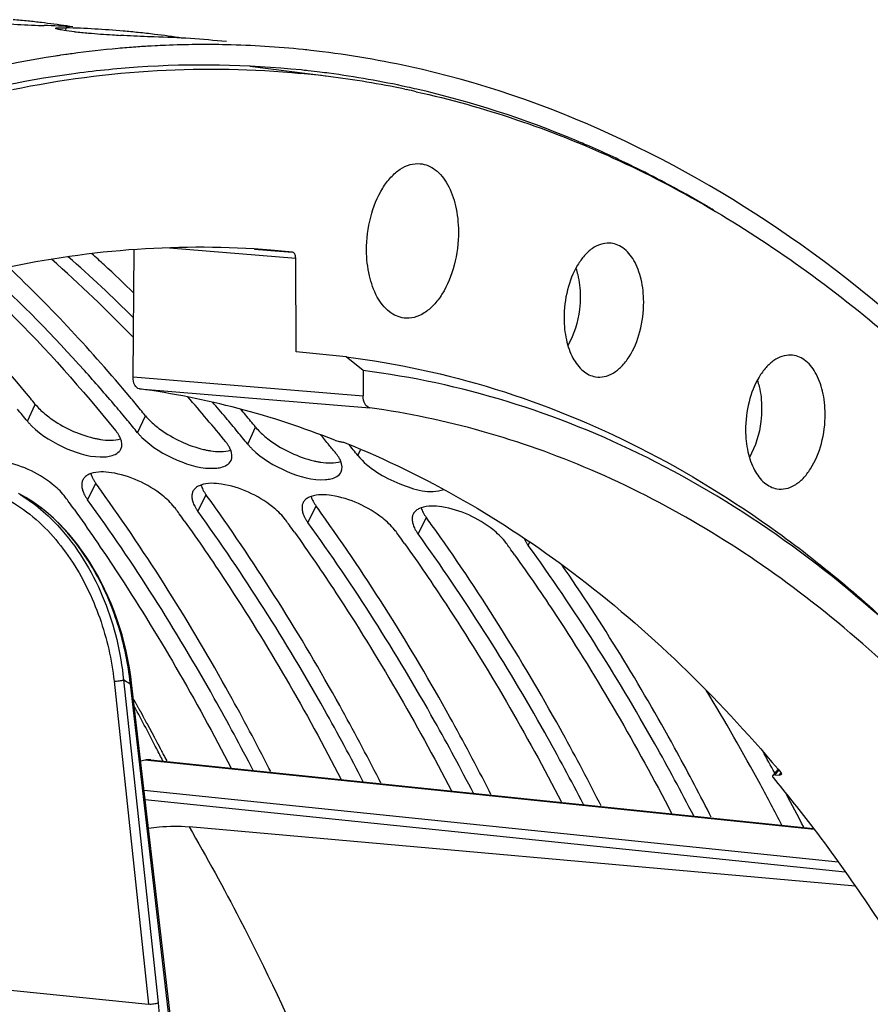
# Model space of a CAD drawing. Units: millimetres. Extents: x 0 to 594, y -34 to 420.
# Drawn here: x 214 to 222, y 84 to 93 of the extents above; entities that cross this region are included whole.
import ezdxf

# ---------------------------------------------------------------- set-up
doc = ezdxf.new("R2010")
doc.units = ezdxf.units.MM
doc.header["$LTSCALE"] = 32.67
doc.layers.get('0').update_dxf_attribs({"linetype": 'CONTINUOUS'})
doc.layers.add('AXES', color=7, linetype='CONTINUOUS')
doc.layers.add('SOLIDES', color=7, linetype='CONTINUOUS')

msp = doc.modelspace()

# ---------------------------------------------------------------- linework, layer by layer
at = {"color": 7, "linetype": 'CONTINUOUS'}
for p, q in [((214.093581, 93.182174), (214.067942, 93.185233)), ((215.105589, 92.972698), (215.071755, 92.970881)), ((214.267249, 92.889853), (214.242423, 92.886203)), ((214.288488, 92.892921), (214.267249, 92.889853)), ((215.246854, 84.092751), (214.891853, 87.148743)), ((216.163668, 86.33608), (216.147423, 86.368031)), ((217.17113, 86.231851), (217.154885, 86.263802)), ((218.178593, 86.127622), (218.162347, 86.159573)), ((219.186055, 86.023393), (219.169809, 86.055344)), ((220.193517, 85.919164), (220.177271, 85.951115))]:
    msp.add_line(p, q, dxfattribs=at)
at = {"color": 9, "linetype": 'CONTINUOUS'}
for p, q in [((214.289963, 93.11212), (214.291934, 93.137672)), ((213.938653, 89.539414), (214.010541, 89.694634)), ((214.946116, 89.435185), (215.018003, 89.590405)), ((215.953578, 89.330955), (216.025466, 89.486176)), ((216.96104, 89.226726), (216.984785, 89.277996)), ((214.489028, 88.822374), (214.565013, 88.972256)), ((215.49649, 88.718145), (215.572475, 88.868027)), ((216.503953, 88.613915), (216.579937, 88.763798)), ((217.511415, 88.509686), (217.5874, 88.659569)), ((218.518877, 88.405457), (218.534456, 88.436188)), ((214.730915, 87.162064), (215.046958, 84.208775)), ((214.817288, 87.174575), (215.133333, 84.221267)), ((214.880143, 87.13632), (214.869678, 87.142741)), ((215.235145, 84.080327), (214.880143, 87.13632)), ((210.115887, 84.709562), (215.046958, 84.208775))]:
    msp.add_line(p, q, dxfattribs=at)
at = {"color": 3, "linetype": 'CONTINUOUS'}
msp.add_line((216.375582, 92.734905), (216.407385, 92.729147), dxfattribs=at)
at = {"color": 7, "linetype": 'CONTINUOUS'}
msp.add_lwpolyline([(214.891853, 87.148743), (214.884353, 87.20759), (214.872457, 87.285053), (214.85838, 87.361875), (214.842173, 87.437986), (214.823896, 87.513267), (214.803632, 87.587537), (214.781441, 87.660706), (214.757388, 87.732685), (214.731567, 87.803303), (214.704049, 87.872474), (214.674904, 87.940118), (214.644246, 88.006071), (214.612157, 88.070254), (214.578717, 88.1326), (214.544057, 88.19296), (214.508286, 88.251248), (214.471479, 88.307435), (214.433734, 88.361467), (214.395172, 88.413264), (214.355865, 88.46282), (214.315835, 88.510187), (214.27518, 88.555323), (214.233987, 88.5982), (214.192259, 88.638879), (214.150089, 88.677328), (214.10756, 88.713523), (214.064662, 88.747527), (214.021479, 88.779314), (213.978096, 88.808868), (213.93449, 88.836242), (213.890745, 88.861418), (213.867739, 88.873757)], dxfattribs=at)
for centre, radius, start, end in [((213.048197, 84.527559), 8.717523, 84.0933309, 85.0022847), ((213.048419, 84.52977), 8.7153, 83.2821144, 84.0932927), ((214.435105, 103.831094), 10.678269, 266.4946418, 267.8821509), ((214.247723, 98.845761), 5.689418, 267.9125732, 268.4158862), ((213.852286, 84.41469), 8.74707, 86.7220239, 88.4398203), ((213.047419, 84.521835), 8.723299, 81.5618849, 83.1120889), ((214.053778, 84.393844), 8.74707, 86.7220239, 88.4398203), ((214.972145, 98.62128), 5.55181, 263.7701123, 265.0960746), ((214.054905, 84.414241), 8.726643, 85.0025562, 86.721754), ((214.055659, 84.42333), 8.717523, 84.0933309, 85.0022847), ((214.05587, 84.425439), 8.715403, 83.1123674, 84.093285), ((215.397772, 103.509439), 10.458462, 265.0620855, 266.2611695), ((215.52535, 105.313498), 12.267004, 266.2160236, 266.5618154), ((214.860168, 84.321993), 8.735531, 84.0959205, 88.4405136), ((214.054782, 84.416856), 8.724055, 81.4414761, 83.1120351), ((215.584721, 83.85603), 9.129375, 95.1385947, 97.7875077), ((215.572777, 83.981558), 9.003282, 94.094834, 95.1344358), ((215.568548, 84.040192), 8.944496, 93.1839488, 94.094637), ((215.565549, 84.094923), 8.889682, 92.3410733, 92.9658593), ((215.563137, 84.164493), 8.820072, 88.7265673, 92.3438765), ((215.564368, 84.23929), 8.745266, 84.1166784, 88.7237421), ((215.565829, 84.257838), 8.726666, 83.6526655, 84.1137373), ((215.565662, 84.256361), 8.728153, 82.9426738, 83.6526476), ((215.558494, 84.208614), 8.776418, 76.9581328, 82.934525), ((215.606329, 83.696077), 9.290783, 98.441643, 98.7284286), ((215.599131, 83.745524), 9.240814, 97.7831857, 98.1538637), ((205.830644, 81.450385), 12.970279, 47.2164388, 47.8894781), ((205.609237, 81.212526), 13.295236, 45.5941052, 47.2124097), ((202.562507, 80.411423), 14.738831, 39.3164865, 44.6342798), ((202.910225, 79.747461), 15.603903, 39.3716584, 39.9355323), ((201.7793, 79.750195), 15.763728, 39.112351, 39.3721734), ((214.697726, 90.330149), 0.938656, 230.1282492, 234.1200705), ((202.786762, 79.645966), 15.763728, 39.112351, 39.3721734), ((203.911189, 79.637865), 15.61233, 39.371756, 39.8918549), ((215.705188, 90.22592), 0.938656, 230.1282492, 234.1200705), ((203.794224, 79.541737), 15.763728, 39.112351, 39.3721734), ((216.71265, 90.121691), 0.938656, 230.1282492, 234.1200705), ((200.604056, 78.848263), 17.245393, 35.6896279, 35.9482976), ((201.611518, 78.744034), 17.245393, 35.6896279, 35.9482976), ((202.61898, 78.639804), 17.245393, 35.6896279, 35.9482976), ((203.626442, 78.535575), 17.245393, 35.6896279, 35.9482976)]:
    msp.add_arc(centre, radius, start, end, dxfattribs=at)
at = {"color": 3, "linetype": 'CONTINUOUS'}
for centre, radius, start, end in [((215.56737, 83.774926), 9.023363, 93.948565, 97.7976148), ((215.548735, 84.048476), 8.749179, 84.1433463, 93.9501777), ((215.553173, 84.135488), 8.66217, 83.6803658, 84.1138164), ((215.553015, 84.134092), 8.663574, 82.9650745, 83.6803477), ((215.552656, 84.13119), 8.666498, 82.4176212, 82.9650686), ((215.546718, 84.092222), 8.70591, 77.621581, 82.4127201), ((215.53528, 84.038166), 8.76116, 77.0329158, 77.6243029), ((215.457648, 83.748377), 9.060985, 67.3372408, 76.9657197), ((215.311642, 83.377449), 9.459534, 66.5255555, 67.3868339), ((215.234789, 83.203405), 9.649788, 63.7064623, 66.5186507), ((215.057981, 82.849307), 10.04557, 59.8015238, 63.6969903), ((214.909285, 82.588447), 10.345823, 59.1584564, 59.8164545), ((205.732115, 81.24038), 13.027478, 45.2108266, 48.8117392), ((205.381199, 81.100781), 13.246675, 44.0110888, 48.4983383), ((203.868184, 79.692562), 15.314308, 39.1042224, 41.1157129), ((203.018517, 79.740542), 15.370536, 39.6448566, 40.2803511), ((204.218713, 79.799713), 15.117859, 40.2801667, 40.9849324), ((201.878962, 79.735078), 15.542236, 39.3826163, 39.6455445), ((201.799357, 79.669733), 15.645226, 39.1123396, 39.3826078), ((202.886424, 79.630849), 15.542236, 39.3826163, 39.6455445), ((202.806819, 79.565504), 15.645226, 39.1123396, 39.3826078), ((204.025979, 79.636313), 15.370536, 39.6448566, 40.2803511), ((203.893887, 79.52662), 15.542236, 39.3826163, 39.6455445), ((204.753499, 79.487571), 15.472644, 39.4673108, 39.9231763), ((203.814281, 79.461275), 15.645226, 39.1123396, 39.3826078), ((204.632973, 79.388273), 15.628806, 39.1122301, 39.4674778), ((204.855296, 79.384449), 15.601905, 39.1119861, 39.6067408), ((214.579642, 88.88383), 0.187867, 109.2426978, 114.3836504), ((214.527266, 88.963519), 0.091439, 148.8104895, 153.6560078), ((215.587104, 88.779601), 0.187867, 109.2426978, 114.3836504), ((215.534728, 88.85929), 0.091439, 148.8104895, 153.6560078), ((213.92981, 88.583488), 0.442072, 35.9820717, 38.7193815), ((200.443831, 78.804225), 17.100572, 35.7629404, 35.9483728), ((200.357964, 78.742409), 17.206376, 35.5031659, 35.7628639), ((216.54219, 88.755061), 0.091439, 148.8104895, 153.6560078), ((216.594566, 88.675372), 0.187867, 109.2426978, 114.3836504), ((214.937272, 88.479259), 0.442072, 35.9820717, 38.7193815), ((201.451293, 78.699996), 17.100572, 35.7629404, 35.9483728), ((201.365426, 78.63818), 17.206376, 35.5031659, 35.7628639), ((217.549652, 88.650831), 0.091439, 148.8104895, 153.6560078), ((217.602029, 88.571143), 0.187867, 109.2426978, 114.3836504), ((215.944735, 88.375029), 0.442072, 35.9820717, 38.7193815), ((202.458755, 78.595767), 17.100572, 35.7629404, 35.9483728), ((202.372888, 78.533951), 17.206376, 35.5031659, 35.7628639), ((216.952197, 88.2708), 0.442072, 35.9820717, 38.7193815), ((203.466217, 78.491538), 17.100572, 35.7629404, 35.9483728), ((203.380351, 78.429722), 17.206376, 35.5031659, 35.7628639), ((217.959659, 88.166571), 0.442072, 35.9820717, 38.7193815), ((204.47368, 78.387309), 17.100572, 35.7629404, 35.9483728), ((204.387813, 78.325492), 17.206376, 35.5031659, 35.7628639), ((202.84679, 76.585537), 20.235767, 28.4280089, 31.2412348), ((202.696104, 76.36917), 20.638548, 28.8393581, 29.4718012), ((201.81326, 76.019351), 21.414206, 27.3208202, 28.4437863), ((201.968076, 75.974033), 21.466908, 27.3216723, 28.2724352)]:
    msp.add_arc(centre, radius, start, end, dxfattribs=at)
at = {"color": 9, "linetype": 'CONTINUOUS'}
for centre, radius, start, end in [((213.196132, 87.733421), 1.321481, 58.2377386, 60.0679469), ((210.475435, 79.969963), 8.411785, 58.5072028, 58.9247625), ((212.248162, 86.864813), 2.645948, 5.8896265, 6.1275039)]:
    msp.add_arc(centre, radius, start, end, dxfattribs=at)
at = {"color": 7, "linetype": 'CONTINUOUS'}
for points, knots in [([(214.19871, 93.129714), (214.197862, 93.13012), (214.196592, 93.130725), (214.195543, 93.132046), (214.195579, 93.132559)], [0, 0, 0, 0, 0.64631845, 1, 1, 1, 1]), ([(214.195579, 93.132559), (214.195933, 93.13758), (214.224609, 93.135324), (214.237868, 93.138244), (214.251771, 93.13826)], [0, 0, 0, 0, 0.26581001, 1, 1, 1, 1]), ([(214.273207, 93.114432), (214.256795, 93.11685), (214.232015, 93.121348), (214.206636, 93.125917), (214.19871, 93.129714)], [0, 0, 0, 0, 0.65367709, 1, 1, 1, 1]), ([(214.251771, 93.13826), (214.258039, 93.138268), (214.271428, 93.138159), (214.284815, 93.137866), (214.291934, 93.137672)], [0, 0, 0, 0, 0.46807518, 1, 1, 1, 1]), ([(215.097904, 93.054289), (215.077225, 93.054852), (214.974428, 93.058362), (214.871697, 93.063646), (214.789677, 93.068574)], [0, 0, 0, 0, 0.20112564, 1, 1, 1, 1]), ([(214.196441, 92.879261), (213.737793, 92.808845), (211.813972, 92.364867), (210.047813, 91.361664), (208.862148, 90.435767)], [0, 0, 0, 0, 0.23573821, 1, 1, 1, 1]), ([(228.217289, 77.797193), (227.859076, 79.687986), (226.888338, 83.217074), (224.522643, 87.811179), (221.419512, 91.18546), (218.820974, 92.461792), (217.539006, 92.758648)], [0, 0, 0, 0, 0.29891554, 0.5647258, 0.79560664, 1, 1, 1, 1]), ([(214.542221, 89.386936), (214.553078, 89.384336), (214.5745, 89.379622), (214.596098, 89.375786), (214.606737, 89.374148)], [0, 0, 0, 0, 0.50910694, 1, 1, 1, 1]), ([(215.549683, 89.282707), (215.56054, 89.280107), (215.581962, 89.275393), (215.60356, 89.271556), (215.614199, 89.269919)], [0, 0, 0, 0, 0.50910694, 1, 1, 1, 1]), ([(216.557145, 89.178478), (216.568002, 89.175878), (216.589424, 89.171163), (216.611022, 89.167327), (216.621661, 89.16569)], [0, 0, 0, 0, 0.50910694, 1, 1, 1, 1]), ([(214.518458, 89.060455), (214.520717, 89.053256), (214.526195, 89.038582), (214.532963, 89.024466), (214.536738, 89.017311)], [0, 0, 0, 0, 0.48256139, 1, 1, 1, 1]), ([(214.536738, 89.017311), (214.540744, 89.009716), (214.549663, 88.994357), (214.559638, 88.979668), (214.565013, 88.972256)], [0, 0, 0, 0, 0.48397108, 1, 1, 1, 1]), ([(215.52592, 88.956226), (215.52818, 88.949027), (215.533657, 88.934353), (215.540425, 88.920237), (215.5442, 88.913082)], [0, 0, 0, 0, 0.48256139, 1, 1, 1, 1]), ([(216.147423, 86.368031), (216.031526, 86.595517), (215.566727, 87.470103), (215.039438, 88.312077), (214.610577, 88.909125)], [0, 0, 0, 0, 0.25777704, 1, 1, 1, 1]), ([(215.5442, 88.913082), (215.548206, 88.905487), (215.557125, 88.890128), (215.567101, 88.875439), (215.572475, 88.868027)], [0, 0, 0, 0, 0.48397108, 1, 1, 1, 1]), ([(217.154885, 86.263802), (217.038988, 86.491287), (216.574189, 87.365874), (216.0469, 88.207847), (215.618039, 88.804896)], [0, 0, 0, 0, 0.25777704, 1, 1, 1, 1]), ([(216.533382, 88.851997), (216.535642, 88.844798), (216.541119, 88.830124), (216.547887, 88.816008), (216.551662, 88.808852)], [0, 0, 0, 0, 0.48256139, 1, 1, 1, 1]), ([(216.551662, 88.808852), (216.555668, 88.801258), (216.564587, 88.785899), (216.574563, 88.77121), (216.579937, 88.763798)], [0, 0, 0, 0, 0.48397108, 1, 1, 1, 1]), ([(218.162347, 86.159573), (218.04645, 86.387058), (217.581651, 87.261645), (217.054362, 88.103618), (216.625501, 88.700666)], [0, 0, 0, 0, 0.25777704, 1, 1, 1, 1]), ([(217.540844, 88.747768), (217.543104, 88.740569), (217.548581, 88.725895), (217.55535, 88.711779), (217.559124, 88.704623)], [0, 0, 0, 0, 0.48256139, 1, 1, 1, 1]), ([(217.559124, 88.704623), (217.56313, 88.697029), (217.57205, 88.68167), (217.582025, 88.666981), (217.5874, 88.659569)], [0, 0, 0, 0, 0.48397108, 1, 1, 1, 1]), ([(219.169809, 86.055344), (219.053912, 86.282829), (218.589113, 87.157416), (218.061825, 87.999389), (217.632963, 88.596437)], [0, 0, 0, 0, 0.25777704, 1, 1, 1, 1]), ([(220.177271, 85.951115), (220.074072, 86.153676), (219.660214, 86.93598), (219.196781, 87.692423), (218.822785, 88.233416)], [0, 0, 0, 0, 0.25687077, 1, 1, 1, 1])]:
    msp.add_open_spline(points, degree=3, knots=knots, dxfattribs=at)
for points in [[(214.369674, 93.102257), (214.337459, 93.105819), (214.305271, 93.109708), (214.273207, 93.114432)], [(214.874786, 89.764), (214.527996, 90.178224), (214.158888, 90.575055), (213.767577, 90.947506)], [(214.010541, 89.694634), (214.035867, 89.663484), (214.065197, 89.635519), (214.09598, 89.609748)], [(215.018003, 89.590405), (215.043329, 89.559255), (215.072659, 89.53129), (215.103442, 89.505519)], [(214.14759, 89.569606), (214.264956, 89.484539), (214.401255, 89.420697), (214.542221, 89.386936)], [(215.155052, 89.465377), (215.272419, 89.380309), (215.408717, 89.316468), (215.549683, 89.282707)], [(216.025466, 89.486176), (216.050792, 89.455026), (216.080122, 89.42706), (216.110905, 89.40129)], [(214.606737, 89.374148), (214.667421, 89.36481), (214.732402, 89.36186), (214.790811, 89.380782)], [(216.162514, 89.361148), (216.279881, 89.27608), (216.416179, 89.212239), (216.557145, 89.178478)], [(215.614199, 89.269919), (215.674883, 89.26058), (215.739864, 89.257631), (215.798273, 89.276553)], [(216.621661, 89.16569), (216.682345, 89.156351), (216.747326, 89.153402), (216.805736, 89.172324)]]:
    msp.add_open_spline(points, degree=3, dxfattribs=at)
at = {"color": 3, "linetype": 'CONTINUOUS'}
for points, knots in [([(214.343131, 92.714854), (213.884573, 92.65213), (211.960453, 92.239326), (210.187707, 91.257669), (208.998728, 90.344951)], [0, 0, 0, 0, 0.23592791, 1, 1, 1, 1]), ([(213.431329, 90.87122), (213.546108, 90.763613), (214.00784, 90.314804), (214.437714, 89.833514), (214.744623, 89.45603)], [0, 0, 0, 0, 0.24436656, 1, 1, 1, 1]), ([(214.744547, 89.678027), (214.651258, 89.788103), (214.279566, 90.214277), (213.883073, 90.618985), (213.574029, 90.905152)], [0, 0, 0, 0, 0.25516399, 1, 1, 1, 1]), ([(213.938653, 89.539414), (213.944562, 89.532147), (213.957207, 89.517572), (213.970611, 89.503699), (213.977665, 89.496727)], [0, 0, 0, 0, 0.48567525, 1, 1, 1, 1]), ([(213.977665, 89.496727), (214.068607, 89.406847), (214.284442, 89.279448), (214.530788, 89.206527), (214.649416, 89.215106)], [0, 0, 0, 0, 0.51807866, 1, 1, 1, 1]), ([(214.77393, 89.414348), (214.76975, 89.421415), (214.760468, 89.435677), (214.750166, 89.449214), (214.744623, 89.45603)], [0, 0, 0, 0, 0.48309509, 1, 1, 1, 1]), ([(214.790399, 89.38131), (214.788171, 89.386853), (214.78308, 89.398081), (214.777158, 89.408891), (214.77393, 89.414348)], [0, 0, 0, 0, 0.48510595, 1, 1, 1, 1]), ([(214.946116, 89.435185), (214.952024, 89.427918), (214.964669, 89.413343), (214.978074, 89.399469), (214.985128, 89.392498)], [0, 0, 0, 0, 0.48567525, 1, 1, 1, 1]), ([(214.985128, 89.392498), (215.076069, 89.302618), (215.291904, 89.175219), (215.53825, 89.102298), (215.656878, 89.110877)], [0, 0, 0, 0, 0.51807866, 1, 1, 1, 1]), ([(215.781392, 89.310119), (215.777212, 89.317185), (215.76793, 89.331448), (215.757628, 89.344984), (215.752085, 89.351801)], [0, 0, 0, 0, 0.48309509, 1, 1, 1, 1]), ([(215.953578, 89.330955), (215.959486, 89.323689), (215.972131, 89.309114), (215.985536, 89.29524), (215.99259, 89.288269)], [0, 0, 0, 0, 0.48567525, 1, 1, 1, 1]), ([(214.649416, 89.215106), (214.666448, 89.216338), (214.719439, 89.223015), (214.777571, 89.25138), (214.793654, 89.285297)], [0, 0, 0, 0, 0.31266981, 1, 1, 1, 1]), ([(215.797861, 89.277081), (215.795633, 89.282623), (215.790542, 89.293852), (215.78462, 89.304662), (215.781392, 89.310119)], [0, 0, 0, 0, 0.48510595, 1, 1, 1, 1]), ([(215.99259, 89.288269), (216.083531, 89.198389), (216.299366, 89.07099), (216.545712, 88.998069), (216.66434, 89.006648)], [0, 0, 0, 0, 0.51807866, 1, 1, 1, 1]), ([(216.788854, 89.205889), (216.784674, 89.212956), (216.775392, 89.227219), (216.76509, 89.240755), (216.759548, 89.247572)], [0, 0, 0, 0, 0.48309509, 1, 1, 1, 1]), ([(216.96104, 89.226726), (217.05845, 89.106917), (217.313226, 88.961856), (217.619949, 88.871434), (217.746983, 88.917186)], [0, 0, 0, 0, 0.53349518, 1, 1, 1, 1]), ([(214.274724, 88.860007), (214.243024, 88.899592), (214.079921, 89.050272), (213.867218, 89.147714), (213.69897, 89.173654)], [0, 0, 0, 0, 0.22952507, 1, 1, 1, 1]), ([(215.656878, 89.110877), (215.67391, 89.112109), (215.726901, 89.118786), (215.785033, 89.147151), (215.801116, 89.181068)], [0, 0, 0, 0, 0.31266981, 1, 1, 1, 1]), ([(216.805324, 89.172852), (216.803095, 89.178394), (216.798004, 89.189623), (216.792083, 89.200432), (216.788854, 89.205889)], [0, 0, 0, 0, 0.48510595, 1, 1, 1, 1]), ([(214.502082, 89.05494), (214.490956, 89.049879), (214.470647, 89.037979), (214.454754, 89.020304), (214.449044, 89.010872)], [0, 0, 0, 0, 0.52575801, 1, 1, 1, 1]), ([(215.282186, 88.755778), (215.250486, 88.795363), (215.087383, 88.946043), (214.87468, 89.043484), (214.706432, 89.069425)], [0, 0, 0, 0, 0.22952507, 1, 1, 1, 1]), ([(216.66434, 89.006648), (216.681372, 89.00788), (216.734363, 89.014556), (216.792495, 89.042922), (216.808578, 89.076839)], [0, 0, 0, 0, 0.31266981, 1, 1, 1, 1]), ([(214.445323, 89.004096), (214.441011, 88.995389), (214.434982, 88.975776), (214.434727, 88.955378), (214.435708, 88.94498)], [0, 0, 0, 0, 0.48193741, 1, 1, 1, 1]), ([(216.289648, 88.651549), (216.257948, 88.691134), (216.094845, 88.841814), (215.882143, 88.939255), (215.713894, 88.965196)], [0, 0, 0, 0, 0.22952507, 1, 1, 1, 1]), ([(214.435708, 88.94498), (214.436287, 88.938847), (214.43829, 88.926241), (214.441646, 88.913936), (214.443664, 88.907682)], [0, 0, 0, 0, 0.48386821, 1, 1, 1, 1]), ([(214.443664, 88.907682), (214.445862, 88.900875), (214.451117, 88.887016), (214.457536, 88.873663), (214.461099, 88.866899)], [0, 0, 0, 0, 0.48338089, 1, 1, 1, 1]), ([(214.461099, 88.866899), (214.465054, 88.859393), (214.473861, 88.844213), (214.483717, 88.829698), (214.489028, 88.822374)], [0, 0, 0, 0, 0.48394354, 1, 1, 1, 1]), ([(215.452786, 88.899866), (215.448474, 88.89116), (215.442445, 88.871546), (215.442189, 88.851149), (215.443171, 88.840751)], [0, 0, 0, 0, 0.48193741, 1, 1, 1, 1]), ([(215.509544, 88.950711), (215.498418, 88.945649), (215.478109, 88.93375), (215.462216, 88.916075), (215.456506, 88.906643)], [0, 0, 0, 0, 0.52575801, 1, 1, 1, 1]), ([(216.002904, 86.348181), (215.888474, 86.56966), (215.429739, 87.421348), (214.910579, 88.24106), (214.489028, 88.822374)], [0, 0, 0, 0, 0.25770241, 1, 1, 1, 1]), ([(215.443171, 88.840751), (215.443749, 88.834618), (215.445753, 88.822012), (215.449108, 88.809706), (215.451126, 88.803453)], [0, 0, 0, 0, 0.48386821, 1, 1, 1, 1]), ([(215.451126, 88.803453), (215.453324, 88.796646), (215.458579, 88.782787), (215.464998, 88.769434), (215.468561, 88.76267)], [0, 0, 0, 0, 0.48338089, 1, 1, 1, 1]), ([(216.460248, 88.795637), (216.455936, 88.78693), (216.449907, 88.767317), (216.449652, 88.74692), (216.450633, 88.736522)], [0, 0, 0, 0, 0.48193741, 1, 1, 1, 1]), ([(216.517006, 88.846482), (216.50588, 88.84142), (216.485571, 88.82952), (216.469678, 88.811846), (216.463968, 88.802414)], [0, 0, 0, 0, 0.52575801, 1, 1, 1, 1]), ([(217.29711, 88.54732), (217.265411, 88.586905), (217.102307, 88.737584), (216.889605, 88.835026), (216.721356, 88.860967)], [0, 0, 0, 0, 0.22952507, 1, 1, 1, 1]), ([(214.365389, 88.734976), (214.49556, 88.552505), (215.016945, 87.790708), (215.480624, 86.989908), (215.801411, 86.369027)], [0, 0, 0, 0, 0.24284264, 1, 1, 1, 1]), ([(215.468561, 88.76267), (215.472516, 88.755164), (215.481324, 88.739984), (215.491179, 88.725468), (215.49649, 88.718145)], [0, 0, 0, 0, 0.48394354, 1, 1, 1, 1]), ([(217.010366, 86.243952), (216.895936, 86.46543), (216.437201, 87.317119), (215.918041, 88.136831), (215.49649, 88.718145)], [0, 0, 0, 0, 0.25770241, 1, 1, 1, 1]), ([(216.450633, 88.736522), (216.451212, 88.730389), (216.453215, 88.717783), (216.45657, 88.705477), (216.458588, 88.699224)], [0, 0, 0, 0, 0.48386821, 1, 1, 1, 1]), ([(216.458588, 88.699224), (216.460786, 88.692417), (216.466041, 88.678557), (216.47246, 88.665205), (216.476023, 88.658441)], [0, 0, 0, 0, 0.48338089, 1, 1, 1, 1]), ([(217.46771, 88.691408), (217.463398, 88.682701), (217.457369, 88.663088), (217.457114, 88.642691), (217.458095, 88.632293)], [0, 0, 0, 0, 0.48193741, 1, 1, 1, 1]), ([(217.524469, 88.742253), (217.513342, 88.737191), (217.493033, 88.725291), (217.477141, 88.707617), (217.47143, 88.698185)], [0, 0, 0, 0, 0.52575801, 1, 1, 1, 1]), ([(218.304572, 88.44309), (218.272873, 88.482676), (218.109769, 88.633355), (217.897067, 88.730797), (217.728818, 88.756738)], [0, 0, 0, 0, 0.22952507, 1, 1, 1, 1]), ([(215.372851, 88.630747), (215.503023, 88.448276), (216.024407, 87.686479), (216.488086, 86.885679), (216.808873, 86.264798)], [0, 0, 0, 0, 0.24284264, 1, 1, 1, 1]), ([(216.476023, 88.658441), (216.479978, 88.650935), (216.488786, 88.635755), (216.498641, 88.621239), (216.503953, 88.613915)], [0, 0, 0, 0, 0.48394354, 1, 1, 1, 1]), ([(218.017828, 86.139723), (217.903398, 86.361201), (217.444663, 87.21289), (216.925503, 88.032602), (216.503953, 88.613915)], [0, 0, 0, 0, 0.25770241, 1, 1, 1, 1]), ([(217.458095, 88.632293), (217.458674, 88.62616), (217.460677, 88.613554), (217.464032, 88.601248), (217.466051, 88.594995)], [0, 0, 0, 0, 0.48386821, 1, 1, 1, 1]), ([(217.466051, 88.594995), (217.468248, 88.588188), (217.473503, 88.574328), (217.479922, 88.560975), (217.483486, 88.554212)], [0, 0, 0, 0, 0.48338089, 1, 1, 1, 1]), ([(216.380314, 88.526518), (216.510485, 88.344047), (217.031869, 87.58225), (217.495548, 86.78145), (217.816336, 86.160569)], [0, 0, 0, 0, 0.24284264, 1, 1, 1, 1]), ([(217.483486, 88.554212), (217.48744, 88.546706), (217.496248, 88.531526), (217.506104, 88.51701), (217.511415, 88.509686)], [0, 0, 0, 0, 0.48394354, 1, 1, 1, 1]), ([(219.02529, 86.035494), (218.91086, 86.256972), (218.452125, 87.108661), (217.932965, 87.928373), (217.511415, 88.509686)], [0, 0, 0, 0, 0.25770241, 1, 1, 1, 1]), ([(217.387776, 88.422289), (217.517947, 88.239818), (218.039331, 87.47802), (218.50301, 86.67722), (218.823798, 86.05634)], [0, 0, 0, 0, 0.24284264, 1, 1, 1, 1]), ([(218.480206, 88.472707), (218.48179, 88.468909), (218.485205, 88.461253), (218.488959, 88.453757), (218.490948, 88.449983)], [0, 0, 0, 0, 0.49096218, 1, 1, 1, 1]), ([(218.490948, 88.449983), (218.494902, 88.442477), (218.50371, 88.427297), (218.513566, 88.412781), (218.518877, 88.405457)], [0, 0, 0, 0, 0.48394354, 1, 1, 1, 1]), ([(220.032752, 85.931265), (219.918322, 86.152743), (219.459587, 87.004432), (218.940427, 87.824143), (218.518877, 88.405457)], [0, 0, 0, 0, 0.25770241, 1, 1, 1, 1]), ([(218.395238, 88.31806), (218.525409, 88.135589), (219.046793, 87.373791), (219.510473, 86.572991), (219.83126, 85.95211)], [0, 0, 0, 0, 0.24284264, 1, 1, 1, 1])]:
    msp.add_open_spline(points, degree=3, knots=knots, dxfattribs=at)
for points in [[(214.793654, 89.285297), (214.807375, 89.314232), (214.802346, 89.351599), (214.790399, 89.38131)], [(215.801116, 89.181068), (215.814837, 89.210003), (215.809808, 89.24737), (215.797861, 89.277081)], [(216.808578, 89.076839), (216.822299, 89.105773), (216.81727, 89.143141), (216.805324, 89.172852)], [(214.706432, 89.069425), (214.644206, 89.079019), (214.577143, 89.08203), (214.517727, 89.061202)], [(215.713894, 88.965196), (215.651668, 88.97479), (215.584605, 88.977801), (215.525189, 88.956973)], [(216.721356, 88.860967), (216.65913, 88.870561), (216.592068, 88.873572), (216.532651, 88.852743)], [(217.728818, 88.756738), (217.666592, 88.766332), (217.59953, 88.769342), (217.540113, 88.748514)]]:
    msp.add_open_spline(points, degree=3, dxfattribs=at)
at = {"color": 9, "linetype": 'CONTINUOUS'}
for points, knots in [([(213.448186, 88.934245), (213.62268, 88.903153), (213.970144, 88.727638), (214.355872, 88.291662), (214.620572, 87.752316), (214.709853, 87.358871), (214.730915, 87.162064)], [0, 0, 0, 0, 0.22956448, 0.48273626, 0.74364106, 1, 1, 1, 1]), ([(214.878993, 87.147245), (214.860437, 87.320095), (214.788188, 87.666993), (214.52353, 88.299616), (214.165354, 88.71811), (213.86773, 88.873762)], [0, 0, 0, 0, 0.25311665, 0.51097318, 1, 1, 1, 1]), ([(213.891754, 88.856996), (214.027108, 88.773216), (214.337966, 88.495607), (214.674594, 87.915574), (214.793901, 87.422615), (214.817288, 87.174575)], [0, 0, 0, 0, 0.24158043, 0.62190185, 1, 1, 1, 1]), ([(214.817288, 87.174575), (214.804778, 87.168506), (214.775615, 87.162351), (214.746221, 87.160537), (214.730915, 87.162064)], [0, 0, 0, 0, 0.47476933, 1, 1, 1, 1]), ([(214.880143, 87.13632), (214.88196, 87.137246), (214.886756, 87.139937), (214.892287, 87.144992), (214.891852, 87.148743)], [0, 0, 0, 0, 0.35068491, 1, 1, 1, 1]), ([(215.133333, 84.221267), (215.120823, 84.215199), (215.091659, 84.209043), (215.062266, 84.207229), (215.04696, 84.208756)], [0, 0, 0, 0, 0.47476933, 1, 1, 1, 1]), ([(215.133333, 84.221267), (215.143649, 84.124859), (215.174655, 83.731571), (215.163416, 83.33512), (215.132682, 83.03926)], [0, 0, 0, 0, 0.24583164, 1, 1, 1, 1])]:
    msp.add_open_spline(points, degree=3, knots=knots, dxfattribs=at)
at = {"layer": 'AXES', "color": 7, "linetype": 'CONTINUOUS'}
for p, q in [((216.692553, 92.69299), (215.972084, 92.783251)), ((217.390432, 92.576441), (217.410318, 92.572258)), ((214.904659, 89.945377), (214.91601, 91.109871)), ((216.361783, 91.085828), (216.165979, 91.104224)), ((216.396279, 90.175944), (216.392284, 91.031253)), ((215.012617, 86.441138), (214.975026, 86.432891)), ((215.066618, 86.44432), (221.127446, 85.817284)), ((220.804613, 86.357815), (220.755261, 86.301927)), ((220.80476, 86.35814), (220.829682, 86.328505)), ((220.776087, 86.306755), (220.813276, 86.303459)), ((221.512133, 85.288106), (215.416576, 85.832045))]:
    msp.add_line(p, q, dxfattribs=at)
at = {"layer": 'AXES', "color": 9, "linetype": 'CONTINUOUS'}
for p, q in [((215.237333, 91.125935), (216.392284, 91.031253)), ((216.015471, 91.11422), (216.165788, 91.101897)), ((216.165788, 91.101897), (216.361783, 91.085828)), ((214.904659, 89.945377), (217.010108, 89.772086)), ((214.962668, 89.836521), (217.069743, 89.663103)), ((221.134665, 85.807768), (215.012617, 86.441138)), ((220.81035, 86.345569), (220.776087, 86.306755)), ((220.812753, 86.348291), (220.81035, 86.345569)), ((220.813276, 86.303459), (220.824891, 86.316373)), ((220.824891, 86.316373), (220.833065, 86.325462)), ((215.005903, 86.166957), (221.355389, 85.510058)), ((215.015766, 86.08205), (221.419506, 85.419537))]:
    msp.add_line(p, q, dxfattribs=at)
at = {"layer": 'AXES', "color": 40, "linetype": 'CONTINUOUS'}
msp.add_line((215.196778, 86.464515), (215.212296, 86.434555), dxfattribs=at)
at = {"layer": 'AXES', "color": 7, "linetype": 'CONTINUOUS'}
for centre, radius, start, end in [((215.618241, 84.117794), 8.642229, 82.8591452, 84.5533425), ((215.612629, 84.078813), 8.681605, 78.1834886, 82.8543717), ((215.599862, 84.015865), 8.745834, 77.4810167, 78.052942), ((197.183915, 77.302713), 20.17823, 27.2615401, 28.497905), ((196.825782, 77.11739), 20.581471, 26.9113749, 27.2634743)]:
    msp.add_arc(centre, radius, start, end, dxfattribs=at)
msp.add_ellipse((212.137486, 67.88206), major_axis=(2.741588, 21.96537), ratio=0.58331614, start_param=-0.14905894, end_param=-0.00652893, dxfattribs=at)
for points, knots in [([(213.802563, 92.57382), (214.238176, 92.663052), (215.116549, 92.779204), (216.002706, 92.76256), (216.438553, 92.721003)], [0, 0, 0, 0, 0.50387241, 1, 1, 1, 1]), ([(217.495636, 92.55376), (218.114274, 92.416397), (219.351085, 91.995676), (221.082877, 90.976339), (222.690722, 89.582792), (224.150576, 87.841358), (225.442784, 85.78077), (226.958494, 82.563683), (227.720036, 79.90618), (228.089374, 78.06486)], [0, 0, 0, 0, 0.1005703, 0.2055217, 0.31704412, 0.43658704, 0.5648668, 0.70195779, 1, 1, 1, 1]), ([(217.040678, 91.103063), (217.0402, 91.205364), (217.064591, 91.403519), (217.153496, 91.62985), (217.257362, 91.771149), (217.342361, 91.846306), (217.434606, 91.891128), (217.499653, 91.897973), (217.530099, 91.895285)], [0, 0, 0, 0, 0.30053874, 0.58008337, 0.70321787, 0.81280976, 0.91020816, 1, 1, 1, 1]), ([(217.530099, 91.895285), (217.579316, 91.89094), (217.68427, 91.84519), (217.79513, 91.700564), (217.864957, 91.503327), (217.880388, 91.353971), (217.880757, 91.275146)], [0, 0, 0, 0, 0.19268435, 0.41997071, 0.69259252, 1, 1, 1, 1]), ([(217.880757, 91.275146), (217.881239, 91.171831), (217.856389, 90.971899), (217.765847, 90.74393), (217.660122, 90.602599), (217.573775, 90.528237), (217.480171, 90.485069), (217.414584, 90.480052), (217.384029, 90.48368)], [0, 0, 0, 0, 0.3013868, 0.58116094, 0.70405573, 0.8132316, 0.91024136, 1, 1, 1, 1]), ([(216.165979, 91.104229), (215.759463, 91.137446), (214.933059, 91.141913), (213.254299, 90.899793), (212.03412, 90.44022), (211.262126, 90.041204)], [0, 0, 0, 0, 0.2411188, 0.48626942, 1, 1, 1, 1]), ([(219.260951, 91.169292), (219.206886, 91.171372), (219.119048, 91.138158), (219.029621, 91.054521), (218.941814, 90.932135), (218.867287, 90.7383), (218.846727, 90.569064), (218.847134, 90.481826)], [0, 0, 0, 0, 0.18597003, 0.29651196, 0.42032512, 0.70014144, 1, 1, 1, 1]), ([(219.575424, 90.63101), (219.575099, 90.700695), (219.561226, 90.832517), (219.498436, 91.005796), (219.398438, 91.131375), (219.30433, 91.167622), (219.260951, 91.169292)], [0, 0, 0, 0, 0.3087661, 0.58148048, 0.80765423, 1, 1, 1, 1]), ([(216.392284, 91.031253), (216.392251, 91.038146), (216.390735, 91.058801), (216.376432, 91.084271), (216.361783, 91.085828)], [0, 0, 0, 0, 0.31877405, 1, 1, 1, 1]), ([(217.384029, 90.48368), (217.335348, 90.489461), (217.232602, 90.537438), (217.124391, 90.681872), (217.056132, 90.877477), (217.041042, 91.025185), (217.040678, 91.103063)], [0, 0, 0, 0, 0.19296716, 0.42091221, 0.69344389, 1, 1, 1, 1]), ([(219.134437, 89.946355), (219.16105, 89.94185), (219.218613, 89.943517), (219.301694, 89.978468), (219.378479, 90.041728), (219.472803, 90.164221), (219.553647, 90.364159), (219.575849, 90.540002), (219.575424, 90.63101)], [0, 0, 0, 0, 0.08978883, 0.18618899, 0.29467208, 0.41714865, 0.69725151, 1, 1, 1, 1]), ([(218.847134, 90.481826), (218.847443, 90.415662), (218.860046, 90.289971), (218.917008, 90.122763), (219.007143, 89.997895), (219.093054, 89.953361), (219.134437, 89.946355)], [0, 0, 0, 0, 0.30511769, 0.57744861, 0.80644792, 1, 1, 1, 1]), ([(220.920957, 90.145373), (220.866892, 90.147454), (220.779054, 90.11424), (220.689627, 90.030603), (220.60182, 89.908217), (220.527293, 89.714382), (220.506733, 89.545146), (220.50714, 89.457908)], [0, 0, 0, 0, 0.18597003, 0.29651196, 0.42032512, 0.70014144, 1, 1, 1, 1]), ([(221.23543, 89.607092), (221.235105, 89.676777), (221.221232, 89.808599), (221.158442, 89.981878), (221.058444, 90.107457), (220.964336, 90.143704), (220.920957, 90.145373)], [0, 0, 0, 0, 0.3087661, 0.58148048, 0.80765423, 1, 1, 1, 1]), ([(214.962668, 89.836521), (214.944757, 89.83896), (214.909282, 89.87557), (214.904411, 89.919929), (214.904659, 89.945377)], [0, 0, 0, 0, 0.41530913, 1, 1, 1, 1]), ([(217.069743, 89.663103), (217.05168, 89.66561), (217.015934, 89.702081), (217.010227, 89.746549), (217.010108, 89.772086)], [0, 0, 0, 0, 0.41659817, 1, 1, 1, 1]), ([(224.268064, 84.220091), (223.81855, 84.966117), (222.847512, 86.333749), (221.100255, 88.009745), (219.165297, 89.167523), (217.763463, 89.566815), (217.069743, 89.663103)], [0, 0, 0, 0, 0.28054163, 0.53719353, 0.77441294, 1, 1, 1, 1]), ([(220.794443, 88.922437), (220.821056, 88.917931), (220.878619, 88.919599), (220.9617, 88.95455), (221.038485, 89.01781), (221.132809, 89.140303), (221.213653, 89.340241), (221.235856, 89.516084), (221.23543, 89.607092)], [0, 0, 0, 0, 0.08978883, 0.18618899, 0.29467208, 0.41714865, 0.69725151, 1, 1, 1, 1]), ([(220.50714, 89.457908), (220.507449, 89.391744), (220.520052, 89.266052), (220.577014, 89.098845), (220.667149, 88.973976), (220.75306, 88.929442), (220.794443, 88.922437)], [0, 0, 0, 0, 0.30511769, 0.57744861, 0.80644792, 1, 1, 1, 1]), ([(216.751464, 89.366367), (216.754482, 89.365175), (216.770068, 89.359938), (216.786185, 89.356422), (216.799182, 89.354214)], [0, 0, 0, 0, 0.19750392, 1, 1, 1, 1]), ([(216.799182, 89.354214), (216.803757, 89.353437), (216.81966, 89.350344), (216.835523, 89.346448), (216.84627, 89.342147)], [0, 0, 0, 0, 0.28615038, 1, 1, 1, 1]), ([(216.84627, 89.342147), (217.586135, 89.046024), (219.044687, 88.196583), (220.245163, 87.021617), (220.80476, 86.35814)], [0, 0, 0, 0, 0.47866745, 1, 1, 1, 1]), ([(220.755261, 86.301926), (220.75426, 86.300791), (220.750843, 86.293775), (220.755835, 86.286025), (220.759568, 86.281523)], [0, 0, 0, 0, 0.20560402, 1, 1, 1, 1]), ([(220.776087, 86.306755), (220.773779, 86.306959), (220.766716, 86.307211), (220.758514, 86.305614), (220.755261, 86.301926)], [0, 0, 0, 0, 0.32029134, 1, 1, 1, 1]), ([(220.759568, 86.281523), (220.875807, 86.14134), (221.342626, 85.554789), (221.76352, 84.932134), (222.057582, 84.446862)], [0, 0, 0, 0, 0.24296358, 1, 1, 1, 1]), ([(220.833989, 86.308194), (220.833069, 86.307171), (220.827012, 86.302907), (220.819108, 86.302943), (220.813276, 86.303459)], [0, 0, 0, 0, 0.19030852, 1, 1, 1, 1]), ([(220.829682, 86.328505), (220.83122, 86.326671), (220.835544, 86.321254), (220.837205, 86.311771), (220.833989, 86.308194)], [0, 0, 0, 0, 0.3322765, 1, 1, 1, 1]), ([(215.046309, 85.819382), (215.078506, 85.823944), (215.201299, 85.838243), (215.325816, 85.840143), (215.416576, 85.832045)], [0, 0, 0, 0, 0.26301724, 1, 1, 1, 1])]:
    msp.add_open_spline(points, degree=3, knots=knots, dxfattribs=at)
at = {"layer": 'AXES', "color": 9, "linetype": 'CONTINUOUS'}
for points, knots in [([(218.954978, 90.939679), (218.961488, 90.92028), (218.985043, 90.837179), (218.994209, 90.750301), (218.994517, 90.684472)], [0, 0, 0, 0, 0.23712411, 1, 1, 1, 1]), ([(218.994517, 90.684472), (218.994706, 90.643992), (218.985543, 90.488565), (218.940244, 90.333278), (218.881961, 90.233773)], [0, 0, 0, 0, 0.25982154, 1, 1, 1, 1]), ([(220.614984, 89.915761), (220.621494, 89.896362), (220.645049, 89.813261), (220.654215, 89.726383), (220.654523, 89.660553)], [0, 0, 0, 0, 0.23712411, 1, 1, 1, 1]), ([(220.654523, 89.660553), (220.654712, 89.620074), (220.64555, 89.464647), (220.60025, 89.30936), (220.541967, 89.209855)], [0, 0, 0, 0, 0.25982154, 1, 1, 1, 1]), ([(215.416576, 85.832045), (215.578988, 85.553525), (216.224375, 84.377207), (216.751956, 83.137749), (217.094081, 82.177971)], [0, 0, 0, 0, 0.24036607, 1, 1, 1, 1])]:
    msp.add_open_spline(points, degree=3, knots=knots, dxfattribs=at)
at = {"layer": 'AXES', "color": 40, "linetype": 'CONTINUOUS'}
msp.add_open_spline([(214.911946, 86.994956), (214.916121, 86.987412), (214.922383, 86.976096), (214.930733, 86.961008), (214.936994, 86.94969), (214.943261, 86.938382), (214.949503, 86.927034), (214.955738, 86.915674), (214.960935, 86.906209), (214.965092, 86.898638), (214.96769, 86.893905), (214.969769, 86.890119), (214.971328, 86.88728), (214.972887, 86.884441), (214.974446, 86.881601), (214.975745, 86.879235), (214.976784, 86.877343), (214.977435, 86.876157), (214.977952, 86.875217), (214.978285, 86.874609), (214.978497, 86.874224), (214.978652, 86.87394), (214.978935, 86.873417), (214.979246, 86.872846), (214.979767, 86.871885), (214.98041, 86.8707), (214.981444, 86.868795), (214.982734, 86.866417), (214.984284, 86.863561), (214.986349, 86.859755), (214.988931, 86.854997), (214.992029, 86.849287), (214.99616, 86.841674), (215.001324, 86.832158), (215.007521, 86.820738), (215.013717, 86.809318), (215.019914, 86.797899), (215.025078, 86.788383), (215.029209, 86.780769), (215.032307, 86.77506), (215.035406, 86.76935), (215.037988, 86.764592), (215.040053, 86.760785), (215.041344, 86.758406), (215.042377, 86.756503), (215.043152, 86.755074), (215.043794, 86.753891), (215.044253, 86.753046), (215.0445, 86.752591), (215.044729, 86.752169), (215.04479, 86.752054), (215.044929, 86.751794), (215.045147, 86.751389), (215.045471, 86.750783), (215.045855, 86.750068), (215.046368, 86.749111), (215.047009, 86.747915), (215.048036, 86.746001), (215.049318, 86.74361), (215.050858, 86.740739), (215.052397, 86.737869), (215.054449, 86.734042), (215.057015, 86.729258), (215.060093, 86.723517), (215.063172, 86.717777), (215.06625, 86.712036), (215.068816, 86.707252), (215.070868, 86.703425), (215.072408, 86.700555), (215.07369, 86.698163), (215.074716, 86.696249), (215.075486, 86.694814), (215.076128, 86.693617), (215.07664, 86.692662), (215.076963, 86.69206), (215.077215, 86.691591), (215.077387, 86.691268), (215.07749, 86.691077), (215.077721, 86.690643), (215.078182, 86.689772), (215.078811, 86.688586), (215.079834, 86.686656), (215.081106, 86.684255), (215.083146, 86.680406), (215.085695, 86.675597), (215.088754, 86.669825), (215.091812, 86.664054), (215.094871, 86.658283), (215.098949, 86.650588), (215.104047, 86.640969), (215.110164, 86.629426), (215.116282, 86.617884), (215.122399, 86.606341), (215.127497, 86.596722), (215.131575, 86.589027), (215.134633, 86.583256), (215.137693, 86.577483), (215.139984, 86.57316), (215.141518, 86.570267), (215.142147, 86.569079), (215.142674, 86.568087), (215.143113, 86.567249), (215.14384, 86.565855), (215.1449, 86.563826), (215.146585, 86.5606), (215.148695, 86.556561), (215.152069, 86.550102), (215.156287, 86.542028), (215.161348, 86.532339), (215.168097, 86.51942), (215.176532, 86.503272), (215.186655, 86.483893), (215.193403, 86.470975), (215.196778, 86.464515)], degree=3, knots=[0, 0, 0, 0, 0.0625, 0.09375, 0.125, 0.15625, 0.1875, 0.21875, 0.25, 0.265625, 0.28125, 0.2890625, 0.296875, 0.3046875, 0.3125, 0.3203125, 0.32421875, 0.328125, 0.33007812, 0.33203125, 0.33300781, 0.33349609, 0.33398438, 0.33496094, 0.3359375, 0.33789062, 0.33984375, 0.34375, 0.34765625, 0.3515625, 0.359375, 0.3671875, 0.375, 0.390625, 0.40625, 0.421875, 0.4375, 0.453125, 0.4609375, 0.46875, 0.4765625, 0.484375, 0.48828125, 0.4921875, 0.49414062, 0.49609375, 0.49804688, 0.49902344, 0.49951172, 0.5, 0.50048828, 0.50097656, 0.50195312, 0.50390625, 0.50585938, 0.5078125, 0.51171875, 0.515625, 0.5234375, 0.53125, 0.5390625, 0.546875, 0.5625, 0.578125, 0.59375, 0.609375, 0.625, 0.6328125, 0.640625, 0.6484375, 0.65234375, 0.65625, 0.66015625, 0.66210938, 0.6640625, 0.66503906, 0.66601562, 0.66650391, 0.66699219, 0.66796875, 0.66992188, 0.671875, 0.67578125, 0.6796875, 0.6875, 0.6953125, 0.703125, 0.7109375, 0.71875, 0.734375, 0.75, 0.765625, 0.78125, 0.796875, 0.8046875, 0.8125, 0.8203125, 0.828125, 0.83007812, 0.83203125, 0.83300781, 0.83398438, 0.8359375, 0.83984375, 0.84375, 0.8515625, 0.859375, 0.875, 0.890625, 0.90625, 0.9375, 0.96875, 1, 1, 1, 1], dxfattribs=at)
at = {"layer": 'AXES', "color": 7, "linetype": 'CONTINUOUS'}
msp.add_open_spline([(215.066581, 86.444324), (215.048657, 86.446176), (215.030217, 86.445001), (215.012617, 86.441138)], degree=3, dxfattribs=at)
at = {"layer": 'SOLIDES', "color": 7, "linetype": 'CONTINUOUS'}
for p, q in [((216.855458, 90.128323), (216.396279, 90.175944)), ((217.009028, 90.003306), (216.855458, 90.128323)), ((217.009028, 90.003306), (217.010108, 89.772086))]:
    msp.add_line(p, q, dxfattribs=at)
for points, knots in [([(216.855458, 90.128323), (217.316451, 90.071236), (218.240434, 89.87105), (219.572948, 89.324746), (220.844456, 88.539267), (221.620604, 87.881391), (221.994288, 87.520406)], [0, 0, 0, 0, 0.23783884, 0.48106414, 0.733973, 1, 1, 1, 1]), ([(221.993346, 87.519819), (221.283361, 88.187347), (220.101571, 89.047359), (218.348657, 89.754085), (217.454996, 89.947233), (217.009028, 90.003306)], [0, 0, 0, 0, 0.51747004, 0.76132418, 1, 1, 1, 1])]:
    msp.add_open_spline(points, degree=3, knots=knots, dxfattribs=at)

doc.saveas('drawing.dxf')
